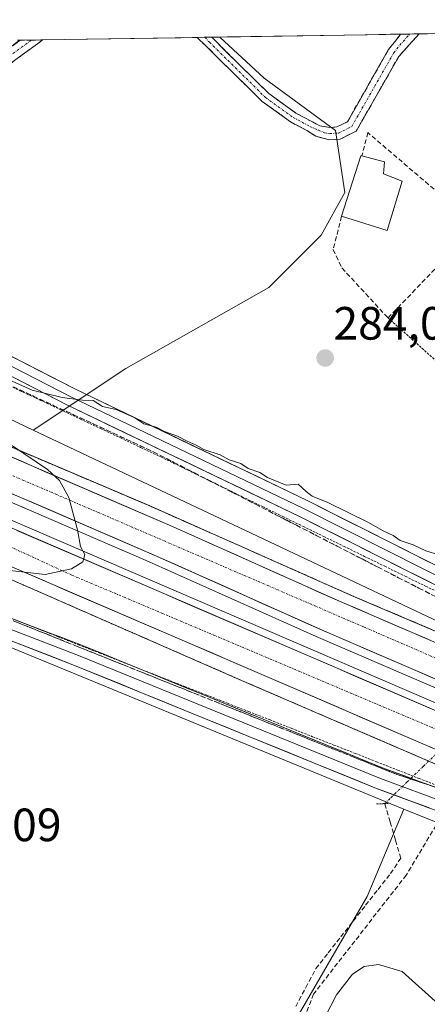
# Model space of a CAD drawing. Units: metres. Extents: x 612066 to 615562, y 4652986 to 4655354.
# Drawn here: x 615250 to 615337, y 4655143 to 4655354 of the extents above; entities that cross this region are included whole.
import ezdxf
from ezdxf.enums import TextEntityAlignment as Align

# ---------------------------------------------------------------- set-up
doc = ezdxf.new("R2010")
doc.units = ezdxf.units.M
doc.header["$MEASUREMENT"] = 0
for name, pattern in [('TRAZO_Y_PUNTO', [1, 0.5, -0.25, 0, -0.25]), ('TRAZOS', [0.75, 0.5, -0.25]), ('TRAZOS2', [0.375, 0.25, -0.125]), ('TRAZOSX2', [1.5, 1, -0.5])]:
    doc.linetypes.add(name, pattern=pattern)
for name, color, linetype, lineweight in [('Alambrada', 19, 'TRAZOS', 0), ('Arcén (en calzada doble)', 9, 'Continuous', 13), ('Camino', 19, 'TRAZOSX2', 0), ('Camino Cxs', 19, 'Continuous', 0), ('Camino eje', 19, 'TRAZO_Y_PUNTO', 0), ('Carretera de calzada doble', 1, 'Continuous', 13), ('Carretera de calzada doble Cxs', 1, 'Continuous', 13), ('Carretera de calzada doble eje', 1, 'TRAZO_Y_PUNTO', 0), ('Carátula', 7, 'Continuous', 5), ('Corriente artificial lineal', 5, 'TRAZOSX2', 13), ('Corriente artificial lineal oculto', 135, 'TRAZO_Y_PUNTO', 13), ('Cultivos herbáceos CxS', 92, 'Continuous', 0), ('Cultivos leñosos CxS', 92, 'Continuous', 0), ('Curva de nivel normal', 36, 'Continuous', 0), ('Edificación', 1, 'Continuous', 13), ('Edificación Cxs', 1, 'Continuous', 13), ('Elemento construido', 1, 'Continuous', 0), ('Layer 0', 7, 'Continuous', 0), ('Municipio CxS', 142, 'Continuous', 0), ('Muro lineal', 1, 'TRAZOSX2', 13), ('Núcleo urbano CxS', 19, 'Continuous', 0), ('Puente lineal', 2, 'TRAZOS2', 0), ('Punto de cota en terreno', 7, 'Continuous', 0), ('Rótulo de punto de cota en terreno', 19, 'Continuous', 0), ('Senda', 19, 'TRAZOSX2', 0), ('Talud superficial', 39, 'TRAZOSX2', 0)]:
    doc.layers.add(name, color=color, linetype=linetype, lineweight=lineweight)
doc.styles.add('Arial', font='txt', dxfattribs={"height": 0.2})

# ---------------------------------------------------------------- blocks, each defined once
blk = doc.blocks.new('*U151')
at = {"layer": 'Cultivos herbáceos CxS', "color": 92, "linetype": 'Continuous', "lineweight": 0}
blk.add_polyline3d([(615060.2313, 4655212.8295, 286.353), (615079.7595, 4655139.1465, 286.9679), (615099.7171, 4655052.1399, 286.5296), (615184.2217, 4655091.7129, 285.9509), (615186.4091, 4655097.3595, 285.5498), (615195.3869, 4655099.8359, 285.6783), (615207.7697, 4655106.0275, 285.6576), (615217.3665, 4655113.4571, 285.5802), (615220.9175, 4655115.6611, 285.6589), (615226.3441, 4655119.0293, 285.4994), (615231.2971, 4655118.4103, 285.5571), (615238.1071, 4655107.8851, 285.6072), (615241.4765, 4655096.2377, 285.6353), (615270.2667, 4655054.9089, 285.8032), (615282.0649, 4655063.0001, 285.6873), (615298.9083, 4655121.4647, 285.4986), (615306.2127, 4655135.1279, 285.9117), (615324.1571, 4655166.1081, 285.7492), (615332.0405, 4655184.8354, 286.044), (615463.7773, 4655131.8793, 284.7938)], dxfattribs=at)
blk = doc.blocks.new('*U152')
at = {"layer": 'Cultivos herbáceos CxS', "color": 92, "linetype": 'Continuous', "lineweight": 0}
blk.add_polyline3d([(615527.52, 4655143.95, 285.08), (615494.09, 4655158.42, 285.57), (615447.39, 4655178.63, 286.25), (615447.34, 4655178.66, 286.25), (615353.9, 4655218.21, 287.91), (615252.57, 4655266.14, 288.91), (615272.44, 4655279.38, 284.71), (615303.06, 4655296.73, 284.1), (615314.29, 4655307.96, 284.28), (615319.39, 4655317.14, 284.3), (615317.35, 4655330.41, 284.09), (615302.04, 4655341.64, 283.48), (615292.55, 4655350.45, 283.38), (615524.09, 4655354.18, 282.61), (615527.52, 4655143.95, 285.08)], close=True, dxfattribs=at)
blk = doc.blocks.new('*U163')
at = {"layer": 'Núcleo urbano CxS', "color": 19, "linetype": 'Continuous', "lineweight": 0}
blk.add_polyline3d([(615528.16, 4655104.66, 284.16), (615463.78, 4655131.88, 284.79), (615332.04, 4655184.84, 286.04), (615329.24, 4655185.96, 285.84), (615141.88, 4655263.02, 285.16), (615026.52, 4655312.73, 286.21), (615020.64, 4655317.62, 286.24), (615011.79, 4655316.07, 286.56), (614995.51, 4655317.9, 286.42), (614952.64, 4655344.98, 286.64), (615090.25, 4655347.2, 285.45), (615121.21, 4655333.66, 285.24), (615177.95, 4655311.02, 284.27), (615185.23, 4655304.16, 284.3), (615198.73, 4655291.45, 288.76), (615243.65, 4655270.36, 288.88), (615252.57, 4655266.14, 288.91), (615353.9, 4655218.21, 287.91), (615447.34, 4655178.66, 286.25), (615447.39, 4655178.63, 286.25), (615494.09, 4655158.42, 285.57), (615527.52, 4655143.95, 285.08), (615528.16, 4655104.66, 284.16)], close=True, dxfattribs=at)
blk = doc.blocks.new('*U167')
at = {"layer": 'Cultivos herbáceos CxS', "color": 92, "linetype": 'Continuous', "lineweight": 0}
for points in [[(615292.55, 4655350.45, 283.38), (615302.04, 4655341.64, 283.48), (615317.35, 4655330.41, 284.09), (615319.39, 4655317.14, 284.3), (615314.29, 4655307.96, 284.28), (615303.06, 4655296.73, 284.1), (615272.44, 4655279.38, 284.71), (615252.57, 4655266.14, 288.91)], [(615249.57, 4655349.76, 283.58), (615197.94, 4655310, 284.15), (615185.23, 4655304.16, 284.3)]]:
    blk.add_polyline3d(points, dxfattribs=at)
blk = doc.blocks.new('*U172')
at = {"layer": 'Cultivos leñosos CxS', "color": 92, "linetype": 'Continuous', "lineweight": 0}
for points in [[(615292.55, 4655350.45, 283.38), (615302.04, 4655341.64, 283.48), (615317.35, 4655330.41, 284.09), (615319.39, 4655317.14, 284.3), (615314.29, 4655307.96, 284.28), (615303.06, 4655296.73, 284.1), (615272.44, 4655279.38, 284.71), (615252.57, 4655266.14, 288.91)], [(615249.57, 4655349.76, 283.58), (615197.94, 4655310, 284.15), (615185.23, 4655304.16, 284.3)]]:
    blk.add_polyline3d(points, dxfattribs=at)
blk = doc.blocks.new('*U176')
at = {"layer": 'Curva de nivel normal', "color": 36, "linetype": 'Continuous', "lineweight": 0}
for points in [[(615339.52, 4655239.4, 285), (615336.71, 4655240.25, 285), (615334, 4655241.54, 285), (615331.25, 4655242.46, 285), (615329.72, 4655243.51, 285), (615327.62, 4655244.51, 285), (615324.3, 4655246.42, 285), (615315.74, 4655250.62, 285), (615312.4, 4655251.94, 285), (615311.06, 4655252.93, 285), (615309.34, 4655254.55, 285), (615306.78, 4655254.36, 285), (615302.76, 4655256, 285), (615301.13, 4655257.01, 285), (615298.67, 4655257.88, 285), (615297.09, 4655258.96, 285), (615294.55, 4655259.76, 285), (615292.61, 4655260.82, 285), (615289.14, 4655261.95, 285), (615287.51, 4655262.9, 285), (615285.55, 4655263.74, 285), (615283.52, 4655264.86, 285), (615280.68, 4655265.81, 285), (615278.93, 4655266.8, 285), (615276.27, 4655267.48, 285), (615274.34, 4655268.78, 285), (615270.37, 4655270.53, 285), (615267.4, 4655271.17, 285), (615265.38, 4655272.49, 285), (615263.08, 4655272.56, 285), (615258.72, 4655273.11, 285), (615252.33, 4655274.72, 285), (615234.56, 4655282.63, 285)], [(615338.79, 4655097.35, 285), (615336.68, 4655100.24, 285), (615332.53, 4655106.75, 285), (615329.63, 4655110.65, 285), (615328.38, 4655113.12, 285), (615326.64, 4655115.66, 285), (615324.98, 4655117.54, 285), (615322.34, 4655121.56, 285), (615319.36, 4655125.24, 285), (615316.77, 4655129.32, 285), (615315.19, 4655131.41, 285), (615314.01, 4655135.22, 285), (615315.2, 4655140.42, 285), (615317.58, 4655144.98, 285), (615321.04, 4655149.4, 285), (615323.52, 4655151.1, 285), (615326.56, 4655151.52, 285), (615331.66, 4655150.01, 285), (615339.44, 4655142.99, 285)]]:
    blk.add_polyline3d(points, dxfattribs=at)
blk = doc.blocks.new('5PATER')
at = {"layer": 'Carátula', "linetype": 'Continuous', "lineweight": 5}
h = blk.add_hatch(color=250, dxfattribs=at)
edge = h.paths.add_edge_path()
edge.add_ellipse((0, 0.01), major_axis=(-1.33, -1.34), ratio=0.999422, start_angle=0, end_angle=360)
blk = doc.blocks.new('*U199')
at = {"layer": 'Elemento construido', "color": 1, "linetype": 'Continuous', "lineweight": 0}
for points in [[(615019.9032, 4655346.0644, 290.2751), (615121.5101, 4655301.7401, 291.285), (615201.3401, 4655267.4501, 290.8655), (615237.8301, 4655251.0801, 290.3992), (615377.4801, 4655190.9501, 287.7485), (615527.8101, 4655125.5901, 285.5942), (615527.8168, 4655125.5871, 285.5942)], [(615527.7557, 4655129.3375, 285.5771), (615527.7501, 4655129.3401, 285.5772), (615498.9501, 4655141.8201, 285.9325), (615313.2501, 4655221.8401, 288.9722), (615276.7501, 4655238.1701, 289.6762), (615111.2001, 4655309.6201, 291.2821), (615028.1564, 4655346.1972, 287.7336)]]:
    blk.add_polyline3d(points, dxfattribs=at)

msp = doc.modelspace()

# ---------------------------------------------------------------- linework, layer by layer
at = {"layer": 'Alambrada', "color": 19, "linetype": 'TRAZOS', "lineweight": 0}
for points in [[(615328.65, 4655290.2, 284.15), (615386.48, 4655238.51, 284.62), (615400.68, 4655242.96, 284.64), (615404.42, 4655256.03, 284.3), (615366.28, 4655291.71, 284.12), (615347.64, 4655310.01, 284.11)], [(615245.44, 4655276.62, 285.34), (615249.74, 4655274.59, 285.35), (615254.05, 4655272.56, 285.4), (615258.35, 4655270.53, 285.58), (615262.66, 4655268.5, 285.46), (615266.96, 4655266.48, 285.59), (615271.27, 4655264.45, 285.47), (615275.58, 4655262.42, 285.52), (615279.88, 4655260.39, 285.53), (615284.25, 4655258.25, 285.38), (615288.62, 4655256.12, 285.69), (615292.99, 4655253.99, 285.53), (615297.37, 4655251.85, 285.75), (615301.74, 4655249.72, 285.55), (615306.11, 4655247.58, 285.67), (615310.48, 4655245.45, 285.79), (615314.85, 4655243.32, 285.71), (615319.22, 4655241.18, 285.97), (615323.59, 4655239.05, 285.83), (615327.96, 4655236.92, 285.98), (615332.33, 4655234.78, 285.96), (615336.7, 4655232.65, 286.02), (615341.07, 4655230.51, 286.17)], [(615248.78, 4655225.41, 286.71), (615253.27, 4655223.64, 286.45), (615257.76, 4655221.86, 286.71), (615262.25, 4655220.09, 286.76), (615266.82, 4655218.3, 286.5), (615271.38, 4655216.51, 286.74), (615275.94, 4655214.71, 286.71), (615280.51, 4655212.92, 286.55), (615285.07, 4655211.13, 286.72), (615289.64, 4655209.34, 286.64), (615294.2, 4655207.54, 286.7), (615298.77, 4655205.75, 286.81), (615303.33, 4655203.96, 286.59), (615307.9, 4655202.16, 286.76), (615312.46, 4655200.37, 286.86), (615317.02, 4655198.58, 286.56), (615321.59, 4655196.79, 286.74), (615326.15, 4655194.99, 286.7), (615330.72, 4655193.2, 286.44), (615335.28, 4655191.41, 286.83), (615339.85, 4655189.62, 286.71)]]:
    msp.add_polyline3d(points, dxfattribs=at)
at = {"layer": 'Arcén (en calzada doble)', "color": 9, "linetype": 'Continuous', "lineweight": 13}
for points in [[(615527.56, 4655141.18), (615478.42, 4655162.68), (615440.05, 4655179.16), (615401.41, 4655196.38), (615356.43, 4655215.52), (615321.11, 4655230.53), (615277.39, 4655249.94), (615232.92, 4655268.83), (615190.47, 4655287.5), (615179.26, 4655292.32)], [(615528.02, 4655113.02), (615446.33, 4655148.17), (615297.18, 4655212.45), (615200.82, 4655254.64), (615156.54, 4655273.94), (615155.18, 4655274.51)]]:
    msp.add_lwpolyline(points, dxfattribs=at)
at = {"layer": 'Camino', "color": 19, "linetype": 'TRAZOSX2', "lineweight": 0}
for points in [[(615335.29, 4655351.14), (615330.94, 4655346.29), (615321.81, 4655330.28), (615318.36, 4655328.56), (615316.03, 4655328.4), (615313.14, 4655329.19), (615311.38, 4655330.31), (615307.72, 4655332.28), (615301.64, 4655336.66), (615289.59, 4655348.54), (615287.7, 4655350.38)], [(615289.33, 4655350.4), (615287.7, 4655350.38)], [(615290.81, 4655350.43), (615289.33, 4655350.4)], [(615290.81, 4655350.43), (615290.83, 4655350.41), (615303.06, 4655338.34), (615308.88, 4655334.15), (615312.42, 4655332.25), (615313.99, 4655331.44), (615316.17, 4655331.06), (615317.66, 4655331.16), (615319.92, 4655332.28), (615328.74, 4655347.76), (615331.34, 4655351.08)], [(615333.31, 4655351.11), (615331.34, 4655351.08)], [(615335.29, 4655351.14), (615333.31, 4655351.11)], [(615191.84, 4655306.33), (615195.49, 4655309.38), (615206.11, 4655318.17), (615237.26, 4655340.63), (615249.73, 4655349.76)], [(615254.57, 4655349.84), (615238.91, 4655338.37), (615207.83, 4655315.96), (615203.31, 4655312.22), (615201.96, 4655310.78), (615201.23, 4655308.7), (615201.26, 4655306.49), (615201.81, 4655304.18), (615202.49, 4655302.18)], [(615252.15, 4655349.8), (615249.73, 4655349.76)], [(615254.57, 4655349.84), (615252.15, 4655349.8)]]:
    msp.add_lwpolyline(points, dxfattribs=at)
at = {"layer": 'Camino Cxs', "color": 19, "linetype": 'Continuous', "lineweight": 0}
msp.add_polyline3d([(615287.7, 4655350.38, 283.56), (615290.81, 4655350.43, 283.47), (615290.83, 4655350.41, 283.47), (615293.88, 4655347.39, 283.45), (615296.94, 4655344.38, 283.52), (615300, 4655341.36, 283.48), (615303.06, 4655338.34, 283.51), (615305.97, 4655336.25, 283.41), (615308.88, 4655334.15, 283.51), (615312.42, 4655332.25, 283.48), (615313.99, 4655331.44, 283.52), (615316.17, 4655331.06, 283.57), (615317.66, 4655331.16, 283.67), (615319.92, 4655332.28, 283.81), (615322.13, 4655336.15, 283.67), (615324.33, 4655340.02, 283.73), (615326.54, 4655343.89, 284.03), (615328.74, 4655347.76, 283.73), (615330.8, 4655350.39, 283.72), (615331.34, 4655351.08, 283.69), (615335.29, 4655351.14, 284), (615333.12, 4655348.72, 284.04), (615330.94, 4655346.29, 284.01), (615328.66, 4655342.29, 284.06), (615326.38, 4655338.29, 284.06), (615324.09, 4655334.28, 283.94), (615321.81, 4655330.28, 284.04), (615318.36, 4655328.56, 283.94), (615316.03, 4655328.4, 283.82), (615313.14, 4655329.19, 283.65), (615311.38, 4655330.31, 283.55), (615307.72, 4655332.28, 283.6), (615304.68, 4655334.47, 283.57), (615301.64, 4655336.66, 283.61), (615298.62, 4655339.63, 283.55), (615295.61, 4655342.6, 283.6), (615292.6, 4655345.57, 283.56), (615289.59, 4655348.54, 283.63), (615287.7, 4655350.38, 283.56)], close=True, dxfattribs=at)
msp.add_polyline3d([(615248.54, 4655348.89, 283.44), (615249.73, 4655349.76, 283.42), (615254.57, 4655349.84, 283.5), (615253.93, 4655349.37, 283.51), (615250.17, 4655346.62, 283.53), (615246.42, 4655343.87, 283.58)], dxfattribs=at)
at = {"layer": 'Camino eje', "color": 19, "linetype": 'TRAZO_Y_PUNTO', "lineweight": 0}
for points in [[(615289.33, 4655350.4), (615290.36, 4655349.33), (615302.35, 4655337.5), (615308.3, 4655333.21), (615311.9, 4655331.28), (615313.72, 4655330.46), (615315.01, 4655329.92), (615316.1, 4655329.73), (615318.01, 4655329.86), (615320.87, 4655331.28), (615329.84, 4655347.03), (615331.14, 4655348.69), (615333.31, 4655351.11)], [(615252.15, 4655349.8), (615238.08, 4655339.5), (615206.97, 4655317.06), (615202.08, 4655313.01), (615197.11, 4655308.01), (615194.27, 4655305.26)]]:
    msp.add_lwpolyline(points, dxfattribs=at)
at = {"layer": 'Carretera de calzada doble', "color": 1, "linetype": 'Continuous', "lineweight": 13}
for points in [[(615527.6, 4655139.12), (615504.06, 4655149.35), (615318.39, 4655229.36), (615281.89, 4655245.69), (615178.81, 4655290.17)], [(615172.07, 4655285.26), (615279, 4655239.11), (615315.51, 4655222.78), (615501.21, 4655142.76), (615527.72, 4655131.23)], [(615527.84, 4655124.17), (615375.16, 4655190.32), (615235.52, 4655250.45), (615199.02, 4655266.82), (615166.15, 4655280.94)], [(615158.99, 4655275.73), (615195.96, 4655259.84), (615232.45, 4655243.47), (615372.14, 4655183.32), (615527.98, 4655115.8)]]:
    msp.add_lwpolyline(points, dxfattribs=at)
at = {"layer": 'Carretera de calzada doble Cxs', "color": 1, "linetype": 'Continuous', "lineweight": 13}
for points in [[(615246.04, 4655261.16, 290.12), (615250.52, 4655259.23, 290.02), (615255, 4655257.29, 290.02), (615259.48, 4655255.36, 289.87), (615263.96, 4655253.43, 289.85), (615268.44, 4655251.49, 289.74), (615272.93, 4655249.56, 289.64), (615277.41, 4655247.62, 289.59), (615281.89, 4655245.69, 289.47), (615286.45, 4655243.65, 289.39), (615291.02, 4655241.61, 289.3), (615295.58, 4655239.57, 289.2), (615300.14, 4655237.53, 289.14), (615304.7, 4655235.48, 289.02), (615309.27, 4655233.44, 288.98), (615313.83, 4655231.4, 288.88), (615318.39, 4655229.36, 288.78), (615322.92, 4655227.41, 288.72), (615327.45, 4655225.46, 288.62), (615331.98, 4655223.51, 288.54), (615336.5, 4655221.55, 288.44), (615341.03, 4655219.6, 288.36)], [(615338.16, 4655213.02, 288.49), (615333.63, 4655214.97, 288.57), (615329.1, 4655216.92, 288.66), (615324.57, 4655218.88, 288.74), (615320.04, 4655220.83, 288.83), (615315.51, 4655222.78, 288.92), (615310.95, 4655224.82, 289), (615306.38, 4655226.86, 289.12), (615301.82, 4655228.9, 289.18), (615297.26, 4655230.95, 289.26), (615292.69, 4655232.99, 289.36), (615288.13, 4655235.03, 289.44), (615283.56, 4655237.07, 289.55), (615279, 4655239.11, 289.63), (615274.54, 4655241.03, 289.72), (615270.09, 4655242.96, 289.82), (615265.63, 4655244.88, 289.89), (615261.18, 4655246.8, 289.97), (615256.72, 4655248.72, 290.04), (615252.27, 4655250.65, 290.12), (615247.81, 4655252.57, 290.2)], [(615249.03, 4655244.63, 290.23), (615253.54, 4655242.69, 290.16), (615258.04, 4655240.75, 290.07), (615262.55, 4655238.81, 289.99), (615267.05, 4655236.87, 289.88), (615271.56, 4655234.93, 289.82), (615276.06, 4655232.99, 289.72), (615280.57, 4655231.05, 289.65), (615285.07, 4655229.11, 289.56), (615289.57, 4655227.17, 289.46), (615294.08, 4655225.23, 289.36), (615298.58, 4655223.29, 289.29), (615303.09, 4655221.35, 289.19), (615307.59, 4655219.42, 289.12), (615312.1, 4655217.48, 289.02), (615316.6, 4655215.54, 288.9), (615321.11, 4655213.6, 288.81), (615325.61, 4655211.66, 288.73), (615330.11, 4655209.72, 288.65), (615334.62, 4655207.78, 288.58), (615339.12, 4655205.84, 288.47)], [(615340.6, 4655196.9, 288.13), (615336.09, 4655198.84, 288.28), (615331.58, 4655200.78, 288.36), (615327.08, 4655202.72, 288.4), (615322.57, 4655204.66, 288.54), (615318.07, 4655206.6, 288.59), (615313.56, 4655208.54, 288.76), (615309.05, 4655210.48, 288.79), (615304.55, 4655212.42, 288.85), (615300.04, 4655214.37, 288.99), (615295.54, 4655216.31, 289.02), (615291.03, 4655218.25, 289.18), (615286.52, 4655220.19, 289.22), (615282.02, 4655222.13, 289.29), (615277.51, 4655224.07, 289.46), (615273.01, 4655226.01, 289.48), (615268.5, 4655227.95, 289.63), (615263.99, 4655229.89, 289.69), (615259.49, 4655231.83, 289.73), (615254.98, 4655233.77, 289.9), (615250.47, 4655235.71, 289.92), (615245.97, 4655237.65, 289.99)]]:
    msp.add_polyline3d(points, dxfattribs=at)
at = {"layer": 'Carretera de calzada doble eje', "color": 1, "linetype": 'TRAZO_Y_PUNTO', "lineweight": 0}
for points in [[(615175.45, 4655287.71), (615323.41, 4655223.92), (615478.42, 4655156.72), (615527.66, 4655135.49)], [(615162.59, 4655278.33), (615205.35, 4655260.6), (615260.77, 4655235.05), (615344.54, 4655199.6), (615386.19, 4655180.39), (615504.32, 4655130.1), (615527.91, 4655119.89)]]:
    msp.add_lwpolyline(points, dxfattribs=at)
at = {"layer": 'Corriente artificial lineal', "color": 5, "linetype": 'TRAZOSX2', "lineweight": 13}
msp.add_polyline3d([(615308.83, 4655142.47, 285.63), (615311, 4655146.54, 285.51), (615313.16, 4655150.61, 285.42), (615315.83, 4655154.01, 285.53), (615318.5, 4655157.41, 285.61), (615321.17, 4655160.81, 285.55), (615323.84, 4655164.2, 285.48), (615326.51, 4655167.6, 285.4), (615329.18, 4655171, 285.6), (615331.38, 4655174.3, 285.75), (615330.23, 4655178.2, 285.91), (615329.08, 4655182.1, 285.43), (615327.93, 4655186, 285.59)], dxfattribs=at)
at = {"layer": 'Corriente artificial lineal oculto', "color": 135, "linetype": 'TRAZO_Y_PUNTO', "lineweight": 13}
msp.add_polyline3d([(615327.93, 4655186, 285.59), (615329.23, 4655187.26, 285.86), (615332.74, 4655190.65, 286.44), (615336.25, 4655194.04, 287.5), (615339.76, 4655197.43, 288.16), (615343.27, 4655200.82, 288.32), (615346.78, 4655204.21, 288.29), (615350.29, 4655207.6, 288.25), (615353.8, 4655210.99, 288.15), (615357.31, 4655214.38, 287.9), (615360.83, 4655217.77, 286.64), (615364.34, 4655221.16, 285.68), (615367.85, 4655224.55, 285.01)], dxfattribs=at)
at = {"layer": 'Cultivos herbáceos CxS', "color": 92, "linetype": 'Continuous', "lineweight": 0}
for points in [[(615524.09, 4655354.18, 282.61), (615292.55, 4655350.45, 283.38)], [(615252.57, 4655266.14, 288.91), (615353.9, 4655218.21, 287.91), (615447.34, 4655178.66, 286.25), (615447.39, 4655178.63, 286.25), (615494.09, 4655158.42, 285.57), (615527.52, 4655143.95, 285.08)], [(615332.04, 4655184.84, 286.04), (615324.16, 4655166.11, 285.75), (615306.21, 4655135.13, 285.91), (615298.91, 4655121.46, 285.5), (615282.06, 4655063, 285.69), (615270.27, 4655054.91, 285.8), (615241.48, 4655096.24, 285.64), (615238.11, 4655107.89, 285.61), (615231.3, 4655118.41, 285.56), (615226.34, 4655119.03, 285.5), (615220.92, 4655115.66, 285.66), (615217.37, 4655113.46, 285.58), (615207.77, 4655106.03, 285.66), (615195.39, 4655099.84, 285.68), (615186.41, 4655097.36, 285.55)], [(615332.04, 4655184.84, 286.04), (615463.78, 4655131.88, 284.79), (615528.16, 4655104.66, 284.16)]]:
    msp.add_polyline3d(points, dxfattribs=at)
at = {"layer": 'Cultivos leñosos CxS', "color": 92, "linetype": 'Continuous', "lineweight": 0}
msp.add_polyline3d([(615252.57, 4655266.14, 288.91), (615243.65, 4655270.36, 288.88), (615198.73, 4655291.45, 288.76), (615185.23, 4655304.16, 284.3), (615197.94, 4655310, 284.15), (615249.57, 4655349.76, 283.58), (615292.55, 4655350.45, 283.38), (615302.04, 4655341.64, 283.48), (615317.35, 4655330.41, 284.09), (615319.39, 4655317.14, 284.3), (615314.29, 4655307.96, 284.28), (615303.06, 4655296.73, 284.1), (615272.44, 4655279.38, 284.71), (615252.57, 4655266.14, 288.91)], close=True, dxfattribs=at)
for points in [[(615292.55, 4655350.45, 283.38), (615249.57, 4655349.76, 283.58)], [(615185.23, 4655304.16, 284.3), (615198.73, 4655291.45, 288.76), (615243.65, 4655270.36, 288.88), (615252.57, 4655266.14, 288.91)], [(615181.39, 4655105, 285.4), (615100.04, 4655180.27, 285.8), (615096.64, 4655183.42, 285.87), (615097.57, 4655192.39, 285.62), (615099.42, 4655201.06, 285.76), (615096.95, 4655217.16, 285.25), (615096.33, 4655228.61, 285.29), (615100.66, 4655236.97, 285.18), (615109.33, 4655245.33, 285.2), (615120.47, 4655252.76, 285.14), (615131.31, 4655260.5, 285.16), (615131.36, 4655260.51, 285.16), (615141.88, 4655263.02, 285.16), (615329.24, 4655185.96, 285.84), (615332.04, 4655184.84, 286.04), (615324.16, 4655166.11, 285.75), (615306.21, 4655135.13, 285.91)], [(615141.88, 4655263.02, 285.16), (615329.24, 4655185.96, 285.84), (615332.04, 4655184.84, 286.04)], [(615332.04, 4655184.84, 286.04), (615324.16, 4655166.11, 285.75), (615306.21, 4655135.13, 285.91), (615298.91, 4655121.46, 285.5), (615282.06, 4655063, 285.69), (615270.27, 4655054.91, 285.8), (615241.48, 4655096.24, 285.64), (615238.11, 4655107.89, 285.61), (615231.3, 4655118.41, 285.56), (615226.34, 4655119.03, 285.5), (615220.92, 4655115.66, 285.66), (615217.37, 4655113.46, 285.58), (615207.77, 4655106.03, 285.66), (615195.39, 4655099.84, 285.68), (615186.41, 4655097.36, 285.55)]]:
    msp.add_polyline3d(points, dxfattribs=at)
at = {"layer": 'Curva de nivel normal', "color": 36, "linetype": 'Continuous', "lineweight": 0}
msp.add_polyline3d([(615158.88, 4655275.65, 290), (615159.62, 4655272.5, 290), (615160.98, 4655270.69, 290), (615169.54, 4655265.48, 290), (615178.78, 4655261.73, 290), (615190.98, 4655256.55, 290), (615222.04, 4655244.23, 290), (615244.98, 4655236.27, 290), (615255.08, 4655235.18, 290), (615260.74, 4655236.41, 290), (615263.16, 4655237.91, 290), (615263.58, 4655239.43, 290), (615262.71, 4655241.18, 290), (615262.06, 4655244.74, 290), (615260.17, 4655251.7, 290), (615258.18, 4655255.31, 290), (615255.62, 4655257.7, 290), (615248.11, 4655262.76, 290), (615215.18, 4655279.67, 290), (615189.41, 4655290.94, 290), (615184.99, 4655291.15, 290), (615180.1, 4655290.26, 290), (615178.77, 4655290.14, 290)], dxfattribs=at)
at = {"layer": 'Edificación', "color": 1, "linetype": 'Continuous', "lineweight": 13}
msp.add_polyline3d([(615331.68, 4655319.53, 284.09), (615328.47, 4655308.96, 284.12), (615318.67, 4655312, 284.18), (615322.8, 4655325, 284.17), (615323.03, 4655324.94, 284.17), (615327.87, 4655323.67, 284.12), (615327.69, 4655321.1, 284.15), (615331.68, 4655319.53, 284.09)], dxfattribs=at)
at = {"layer": 'Edificación Cxs', "color": 1, "linetype": 'Continuous', "lineweight": 13}
msp.add_polyline3d([(615331.68, 4655319.53, 284.09), (615328.47, 4655308.96, 284.12), (615318.67, 4655312, 284.18), (615322.8, 4655325, 284.17), (615323.03, 4655324.94, 284.17), (615327.87, 4655323.67, 284.12), (615327.69, 4655321.1, 284.15), (615331.68, 4655319.53, 284.09)], close=True, dxfattribs=at)
at = {"layer": 'Layer 0', "linetype": 'Continuous', "lineweight": 0}
for points in [[(615192.7, 4655303.74), (615193.63, 4655303.48), (615205.06, 4655299.19), (615217.12, 4655294.19), (615233.31, 4655287.29), (615260.59, 4655273.26), (615310.49, 4655249.32), (615362.81, 4655222.93), (615389.63, 4655210.68), (615432.47, 4655190.5), (615496.81, 4655163.3), (615527.42, 4655150.11)], [(615527.45, 4655148.03), (615496.07, 4655161.55), (615431.69, 4655188.77), (615388.83, 4655208.96), (615361.98, 4655221.21), (615309.65, 4655247.62), (615259.75, 4655271.56), (615232.51, 4655285.56), (615216.39, 4655292.44), (615204.36, 4655297.42), (615193.03, 4655301.67), (615193, 4655301.68)], [(615202.49, 4655302.18), (615205.75, 4655300.96), (615217.86, 4655295.94), (615234.12, 4655289.01), (615261.44, 4655274.96), (615311.33, 4655251.02), (615363.63, 4655224.64), (615390.43, 4655212.41), (615433.24, 4655192.24), (615497.56, 4655165.05), (615527.38, 4655152.2)], [(615138.23, 4655265.36), (615145.53, 4655261.76), (615148.03, 4655260.76), (615161.34, 4655255.94), (615169.09, 4655253.66), (615262.27, 4655217.79), (615327.01, 4655191.4), (615341.69, 4655185.99)], [(615143.3, 4655265.15), (615144.92, 4655264.41), (615148.83, 4655262.94), (615161.76, 4655257.8), (615169.63, 4655255.48), (615263.11, 4655219.92), (615327.83, 4655193.54), (615346.69, 4655186.59), (615413.75, 4655160.07), (615456.39, 4655140.65), (615508.77, 4655121), (615522.11, 4655114.48), (615528.05, 4655111.12), (615528.05, 4655111.12)], [(615340.49, 4655183.99), (615326.18, 4655189.26), (615261.42, 4655215.66), (615168.55, 4655251.84), (615147.95, 4655258.78), (615139.78, 4655262.42)]]:
    msp.add_lwpolyline(points, dxfattribs=at)
for points in [[(615245.83, 4655282.99, 284.46), (615249.73, 4655280.98, 284.33), (615253.63, 4655278.98, 284.54), (615257.54, 4655276.97, 284.56), (615261.44, 4655274.96, 284.61), (615265.6, 4655272.97, 284.83), (615269.75, 4655270.97, 284.8), (615273.91, 4655268.98, 284.85), (615278.07, 4655266.98, 284.75), (615282.23, 4655264.99, 284.79), (615286.38, 4655262.99, 284.88), (615290.54, 4655261, 284.81), (615294.7, 4655259, 284.91), (615298.86, 4655257.01, 284.82), (615303.02, 4655255.01, 284.93), (615307.17, 4655253.02, 285.17), (615311.33, 4655251.02, 285.08), (615315.69, 4655248.83, 285.1), (615320.05, 4655246.63, 284.92), (615324.4, 4655244.43, 285.23), (615328.76, 4655242.23, 285.16), (615333.12, 4655240.03, 285.24), (615337.48, 4655237.83, 285.36)], [(615340.18, 4655232.21, 285.99), (615335.82, 4655234.41, 285.78), (615331.46, 4655236.61, 285.8), (615327.1, 4655238.81, 285.59), (615322.74, 4655241.01, 285.7), (615318.37, 4655243.21, 285.56), (615314.01, 4655245.41, 285.52), (615309.65, 4655247.62, 285.5), (615305.49, 4655249.61, 285.39), (615301.34, 4655251.61, 285.4), (615297.18, 4655253.6, 285.24), (615293.02, 4655255.6, 285.35), (615288.86, 4655257.59, 285.33), (615284.7, 4655259.59, 285.19), (615280.54, 4655261.58, 285.29), (615276.38, 4655263.58, 285.09), (615272.22, 4655265.57, 285.26), (615268.07, 4655267.57, 285.26), (615263.91, 4655269.56, 285.23), (615259.75, 4655271.56, 285.28), (615255.86, 4655273.56, 284.97), (615251.96, 4655275.56, 284.99), (615248.07, 4655277.56, 284.92)], [(615245.3, 4655226.69, 286.63), (615249.76, 4655225, 286.67), (615254.21, 4655223.31, 286.47), (615258.66, 4655221.61, 286.78), (615263.11, 4655219.92, 286.8), (615267.73, 4655218.04, 286.58), (615272.36, 4655216.15, 286.79), (615276.98, 4655214.27, 286.63), (615281.6, 4655212.38, 286.58), (615286.22, 4655210.5, 286.66), (615290.85, 4655208.61, 286.45), (615295.47, 4655206.73, 286.71), (615300.09, 4655204.85, 286.65), (615304.72, 4655202.96, 286.46), (615309.34, 4655201.08, 286.75), (615313.96, 4655199.19, 286.57), (615318.58, 4655197.31, 286.54), (615323.21, 4655195.42, 286.61), (615327.83, 4655193.54, 286.37), (615331.6, 4655192.15, 286.43), (615335.37, 4655190.76, 286.71), (615339.15, 4655189.37, 286.61)], [(615337.5, 4655185.09, 286.1), (615333.73, 4655186.48, 286.01), (615329.95, 4655187.87, 286), (615326.18, 4655189.26, 285.88), (615321.55, 4655191.15, 285.67), (615316.93, 4655193.03, 285.84), (615312.3, 4655194.92, 285.61), (615307.68, 4655196.8, 285.78), (615303.05, 4655198.69, 285.65), (615298.43, 4655200.57, 285.64), (615293.8, 4655202.46, 285.81), (615289.17, 4655204.35, 285.71), (615284.55, 4655206.23, 285.72), (615279.92, 4655208.12, 285.87), (615275.3, 4655210, 285.69), (615270.67, 4655211.89, 285.82), (615266.05, 4655213.77, 285.86), (615261.42, 4655215.66, 285.61), (615256.78, 4655217.47, 285.9), (615252.13, 4655219.28, 285.69), (615247.49, 4655221.09, 285.67)]]:
    msp.add_polyline3d(points, dxfattribs=at)
at = {"layer": 'Municipio CxS', "color": 142, "linetype": 'Continuous', "lineweight": 0}
msp.add_polyline3d([(615249.2, 4655349.76, 283.44), (615254.2, 4655349.84, 283.49), (615259.2, 4655349.92, 283.51), (615264.2, 4655350, 283.52), (615269.19, 4655350.08, 283.52), (615274.19, 4655350.16, 283.52), (615279.19, 4655350.24, 283.53), (615284.19, 4655350.32, 283.56), (615289.19, 4655350.4, 283.52), (615294.18, 4655350.48, 283.26), (615299.18, 4655350.56, 283.06), (615304.18, 4655350.64, 283.03), (615309.18, 4655350.72, 283.02), (615314.18, 4655350.8, 283.03), (615319.17, 4655350.88, 283.04), (615324.17, 4655350.96, 283.13), (615329.17, 4655351.04, 283.46), (615334.17, 4655351.12, 283.91), (615339.17, 4655351.2, 284.09)], dxfattribs=at)
at = {"layer": 'Muro lineal', "color": 1, "linetype": 'TRAZOSX2', "lineweight": 13}
msp.add_polyline3d([(615318.67, 4655312, 284.18), (615316.89, 4655304.88, 284.23), (615318.74, 4655300.92, 284.2), (615328.51, 4655290.33, 284.15), (615328.65, 4655290.2, 284.15), (615347.64, 4655310.01, 284.11), (615324.31, 4655329.96, 284.06), (615323.03, 4655324.94, 284.17)], dxfattribs=at)
at = {"layer": 'Núcleo urbano CxS', "color": 19, "linetype": 'Continuous', "lineweight": 0}
for points in [[(615185.23, 4655304.16, 284.3), (615198.73, 4655291.45, 288.76), (615243.65, 4655270.36, 288.88), (615252.57, 4655266.14, 288.91)], [(615252.57, 4655266.14, 288.91), (615353.9, 4655218.21, 287.91), (615447.34, 4655178.66, 286.25), (615447.39, 4655178.63, 286.25), (615494.09, 4655158.42, 285.57), (615527.52, 4655143.95, 285.08)], [(615141.88, 4655263.02, 285.16), (615329.24, 4655185.96, 285.84), (615332.04, 4655184.84, 286.04)], [(615332.04, 4655184.84, 286.04), (615463.78, 4655131.88, 284.79), (615528.16, 4655104.66, 284.16)]]:
    msp.add_polyline3d(points, dxfattribs=at)
at = {"layer": 'Puente lineal', "color": 2, "linetype": 'TRAZOS2', "lineweight": 0}
msp.add_polyline3d([(615328.69, 4655186.01, 285.63), (615326.09, 4655185.98, 285.46)], dxfattribs=at)
at = {"layer": 'Senda', "color": 19, "linetype": 'TRAZOSX2', "lineweight": 0}
msp.add_lwpolyline([(615340.49, 4655183.99), (615332.55, 4655170.69), (615312.66, 4655145.15), (615308.54, 4655134.4)], dxfattribs=at)
at = {"layer": 'Talud superficial', "color": 39, "linetype": 'TRAZOSX2', "lineweight": 0}
for points in [[(615248.3, 4655275.42, 285.02), (615249.73, 4655274.76, 285.19), (615251.16, 4655274.09, 285.12), (615252.59, 4655273.43, 285.12), (615254.02, 4655272.76, 285.19), (615255.45, 4655272.1, 285.11), (615256.88, 4655271.43, 285.18), (615258.31, 4655270.77, 285.27), (615259.75, 4655270.1, 285.17), (615261.18, 4655269.44, 285.31), (615262.61, 4655268.77, 285.33), (615264.04, 4655268.11, 285.15), (615265.47, 4655267.44, 285.2), (615266.9, 4655266.78, 285.19), (615268.33, 4655266.11, 285.15), (615269.76, 4655265.45, 285.28), (615271.19, 4655264.78, 285.27), (615272.63, 4655264.12, 285.17), (615274.06, 4655263.45, 285.26), (615275.49, 4655262.79, 285.21), (615276.92, 4655262.12, 285.16), (615278.35, 4655261.46, 285.22), (615279.81, 4655260.71, 285.19), (615281.27, 4655259.96, 285.2), (615282.73, 4655259.21, 285.23), (615284.19, 4655258.46, 285.22), (615285.64, 4655257.71, 285.28), (615287.1, 4655256.96, 285.34), (615288.56, 4655256.21, 285.27), (615290.02, 4655255.47, 285.38), (615291.48, 4655254.72, 285.37), (615292.94, 4655253.97, 285.34), (615294.4, 4655253.22, 285.39), (615295.86, 4655252.47, 285.39), (615297.32, 4655251.72, 285.4), (615298.77, 4655250.97, 285.41), (615300.23, 4655250.22, 285.38), (615301.69, 4655249.47, 285.44), (615303.15, 4655248.72, 285.45), (615304.61, 4655247.97, 285.45), (615306.07, 4655247.22, 285.52), (615307.53, 4655246.47, 285.55), (615308.99, 4655245.72, 285.59), (615310.45, 4655244.97, 285.66), (615311.91, 4655244.23, 285.56), (615313.37, 4655243.48, 285.69), (615314.83, 4655242.73, 285.71), (615316.28, 4655241.98, 285.67), (615317.74, 4655241.23, 285.7), (615319.2, 4655240.48, 285.68), (615320.66, 4655239.73, 285.72), (615322.12, 4655238.98, 285.88), (615323.58, 4655238.23, 285.77), (615325.04, 4655237.48, 285.83), (615326.5, 4655236.73, 285.75), (615327.96, 4655235.98, 285.8), (615329.41, 4655235.23, 285.94), (615330.87, 4655234.48, 285.94), (615332.33, 4655233.73, 285.96), (615333.79, 4655232.99, 286.03), (615335.25, 4655232.24, 286), (615336.71, 4655231.49, 286.07), (615338.17, 4655230.74, 286.03)], [(615248.3, 4655275.42, 285.02), (615252.59, 4655273.43, 285.12), (615256.88, 4655271.43, 285.18), (615261.18, 4655269.44, 285.31), (615265.47, 4655267.44, 285.2), (615269.76, 4655265.45, 285.28), (615274.06, 4655263.45, 285.26), (615278.35, 4655261.46, 285.22), (615282.73, 4655259.21, 285.23), (615287.1, 4655256.96, 285.34), (615291.48, 4655254.72, 285.37), (615295.86, 4655252.47, 285.39), (615300.23, 4655250.22, 285.38), (615308.99, 4655245.72, 285.59), (615313.37, 4655243.48, 285.69), (615317.74, 4655241.23, 285.7), (615326.5, 4655236.73, 285.75), (615330.87, 4655234.48, 285.94), (615335.25, 4655232.24, 286), (615339.63, 4655229.99, 286.05)], [(615156.54, 4655273.94, 286.34), (615165.4, 4655270.08, 290.58), (615169.82, 4655268.15, 290.69), (615187.54, 4655260.43, 290.49), (615191.96, 4655258.5, 290.47), (615200.82, 4655254.64, 290.38), (615209.58, 4655250.8, 290.2), (615213.96, 4655248.89, 290.16), (615227.1, 4655243.13, 289.99), (615231.48, 4655241.22, 289.93), (615249, 4655233.54, 289.66), (615253.38, 4655231.63, 289.59), (615266.52, 4655225.87, 289.42), (615270.9, 4655223.96, 289.27), (615284.04, 4655218.2, 289.04), (615288.42, 4655216.29, 288.92), (615297.18, 4655212.45, 288.75), (615306.32, 4655208.51, 288.56), (615310.88, 4655206.54, 288.45), (615315.45, 4655204.57, 288.36), (615320.02, 4655202.61, 288.28), (615333.73, 4655196.7, 288.02), (615338.29, 4655194.73, 287.98)], [(615241.81, 4655265.05, 290.16), (615250.71, 4655261.27, 290.02), (615255.15, 4655259.39, 289.96), (615268.5, 4655253.72, 289.64), (615272.94, 4655251.83, 289.67), (615277.39, 4655249.94, 289.55), (615286.13, 4655246.06, 289.41), (615290.51, 4655244.12, 289.3), (615299.25, 4655240.24, 289.13), (615303.62, 4655238.29, 289), (615307.99, 4655236.35, 288.93), (615312.37, 4655234.41, 288.88), (615321.11, 4655230.53, 288.71), (615325.52, 4655228.65, 288.63), (615329.94, 4655226.78, 288.54), (615334.35, 4655224.9, 288.42), (615338.77, 4655223.03, 288.33)], [(615337.3, 4655223.65, 288.36), (615335.82, 4655224.28, 288.42), (615334.35, 4655224.9, 288.42), (615332.88, 4655225.53, 288.46), (615331.41, 4655226.15, 288.51), (615329.94, 4655226.78, 288.54), (615328.47, 4655227.4, 288.57), (615326.99, 4655228.03, 288.62), (615325.52, 4655228.65, 288.63), (615324.05, 4655229.28, 288.7), (615322.58, 4655229.9, 288.73), (615321.11, 4655230.53, 288.71), (615319.65, 4655231.18, 288.71), (615318.2, 4655231.82, 288.78), (615316.74, 4655232.47, 288.8), (615315.28, 4655233.12, 288.82), (615313.83, 4655233.76, 288.87), (615312.37, 4655234.41, 288.88), (615310.91, 4655235.06, 288.86), (615309.45, 4655235.7, 288.87), (615307.99, 4655236.35, 288.93), (615306.53, 4655237, 288.95), (615305.08, 4655237.64, 288.96), (615303.62, 4655238.29, 289), (615302.16, 4655238.94, 289.04), (615300.71, 4655239.59, 289.09), (615299.25, 4655240.24, 289.13), (615297.79, 4655240.89, 289.13), (615296.34, 4655241.53, 289.12), (615294.88, 4655242.18, 289.19), (615293.42, 4655242.83, 289.23), (615291.97, 4655243.47, 289.23), (615290.51, 4655244.12, 289.3), (615289.05, 4655244.77, 289.31), (615287.59, 4655245.41, 289.32), (615286.13, 4655246.06, 289.41), (615284.67, 4655246.71, 289.4), (615283.22, 4655247.35, 289.42), (615281.76, 4655248, 289.44), (615280.3, 4655248.65, 289.49), (615278.85, 4655249.29, 289.52), (615277.39, 4655249.94, 289.55), (615275.91, 4655250.57, 289.6), (615274.42, 4655251.2, 289.62), (615272.94, 4655251.83, 289.67), (615271.46, 4655252.46, 289.68), (615269.98, 4655253.09, 289.68), (615268.5, 4655253.72, 289.64), (615267.02, 4655254.35, 289.64), (615265.53, 4655254.98, 289.71), (615264.05, 4655255.61, 289.77), (615262.57, 4655256.24, 289.82), (615261.08, 4655256.87, 289.84), (615259.6, 4655257.5, 289.86), (615258.12, 4655258.13, 289.94), (615256.63, 4655258.76, 289.96), (615255.15, 4655259.39, 289.96), (615253.67, 4655260.02, 289.98), (615252.19, 4655260.64, 290.01), (615250.71, 4655261.27, 290.02), (615249.23, 4655261.9, 290.07)], [(615249, 4655233.54, 289.66), (615250.46, 4655232.9, 289.67), (615251.92, 4655232.27, 289.74), (615253.38, 4655231.63, 289.59), (615254.84, 4655230.99, 289.57), (615256.3, 4655230.35, 289.62), (615257.76, 4655229.71, 289.64), (615259.22, 4655229.07, 289.53), (615260.68, 4655228.43, 289.46), (615262.14, 4655227.79, 289.48), (615263.6, 4655227.15, 289.41), (615265.06, 4655226.51, 289.43), (615266.52, 4655225.87, 289.42), (615267.98, 4655225.23, 289.28), (615269.44, 4655224.6, 289.3), (615270.9, 4655223.96, 289.27), (615272.36, 4655223.32, 289.25), (615273.82, 4655222.68, 289.27), (615275.28, 4655222.04, 289.19), (615276.74, 4655221.4, 289.15), (615278.2, 4655220.76, 289.15), (615279.66, 4655220.12, 289.06), (615281.12, 4655219.48, 289.03), (615282.58, 4655218.84, 289.06), (615284.04, 4655218.2, 289.04), (615285.5, 4655217.56, 288.95), (615286.96, 4655216.93, 288.94), (615288.42, 4655216.29, 288.92), (615289.88, 4655215.65, 288.88), (615291.34, 4655215.01, 288.88), (615292.8, 4655214.37, 288.86), (615294.26, 4655213.73, 288.83), (615295.72, 4655213.09, 288.77), (615297.18, 4655212.45, 288.75), (615298.7, 4655211.79, 288.75), (615300.23, 4655211.14, 288.73), (615301.75, 4655210.48, 288.68), (615303.27, 4655209.82, 288.62), (615304.8, 4655209.17, 288.61), (615306.32, 4655208.51, 288.56), (615307.84, 4655207.85, 288.5), (615309.36, 4655207.2, 288.46), (615310.88, 4655206.54, 288.45), (615312.4, 4655205.88, 288.44), (615313.93, 4655205.23, 288.38), (615315.45, 4655204.57, 288.36), (615316.97, 4655203.92, 288.38), (615318.5, 4655203.26, 288.37), (615320.02, 4655202.61, 288.28), (615321.54, 4655201.95, 288.29), (615323.07, 4655201.3, 288.25), (615324.59, 4655200.64, 288.22), (615326.11, 4655199.98, 288.18), (615327.64, 4655199.33, 288.15), (615329.16, 4655198.67, 288.15), (615330.68, 4655198.01, 288.13), (615332.21, 4655197.36, 288.05), (615333.73, 4655196.7, 288.02), (615335.25, 4655196.04, 288.01), (615336.77, 4655195.39, 287.98), (615338.29, 4655194.73, 287.98)], [(615337.9, 4655189.83, 286.42), (615336.41, 4655190.33, 286.43), (615334.92, 4655190.82, 286.4), (615333.43, 4655191.31, 286.36), (615331.94, 4655191.81, 286.32), (615330.45, 4655192.3, 286.34), (615328.93, 4655192.91, 286.34), (615327.4, 4655193.52, 286.33), (615325.88, 4655194.13, 286.35), (615324.36, 4655194.74, 286.35), (615322.84, 4655195.35, 286.31), (615321.32, 4655195.96, 286.3), (615319.8, 4655196.57, 286.31), (615318.27, 4655197.18, 286.33), (615316.75, 4655197.79, 286.31), (615315.23, 4655198.4, 286.36), (615313.7, 4655199.01, 286.35), (615312.18, 4655199.62, 286.29), (615310.66, 4655200.23, 286.32), (615309.14, 4655200.84, 286.34), (615307.62, 4655201.45, 286.28), (615306.1, 4655202.06, 286.31), (615304.57, 4655202.67, 286.35), (615303.05, 4655203.28, 286.31), (615301.53, 4655203.89, 286.31), (615300, 4655204.5, 286.32), (615298.48, 4655205.11, 286.29), (615296.96, 4655205.72, 286.29), (615295.44, 4655206.33, 286.36), (615293.92, 4655206.94, 286.34), (615292.4, 4655207.55, 286.35), (615290.87, 4655208.16, 286.33), (615289.35, 4655208.77, 286.3), (615287.83, 4655209.38, 286.3), (615286.3, 4655209.99, 286.26), (615284.78, 4655210.6, 286.32), (615283.26, 4655211.21, 286.27), (615281.73, 4655211.82, 286.28), (615280.21, 4655212.43, 286.38), (615278.69, 4655213.04, 286.38), (615277.17, 4655213.65, 286.33), (615275.65, 4655214.26, 286.37), (615274.13, 4655214.87, 286.39), (615272.6, 4655215.48, 286.34), (615271.08, 4655216.09, 286.3), (615269.56, 4655216.7, 286.37), (615268.03, 4655217.31, 286.29), (615266.51, 4655217.92, 286.29), (615264.99, 4655218.53, 286.39), (615263.47, 4655219.14, 286.32), (615261.95, 4655219.75, 286.28), (615260.43, 4655220.36, 286.34), (615258.9, 4655220.97, 286.36), (615257.38, 4655221.58, 286.26), (615255.86, 4655222.19, 286.27), (615254.33, 4655222.8, 286.35), (615252.81, 4655223.41, 286.3), (615251.29, 4655224.02, 286.22), (615249.77, 4655224.63, 286.36), (615248.25, 4655225.24, 286.31)], [(615248.25, 4655225.24, 286.31), (615252.81, 4655223.41, 286.3), (615261.95, 4655219.75, 286.28), (615266.51, 4655217.92, 286.29), (615275.65, 4655214.26, 286.37), (615280.21, 4655212.43, 286.38), (615293.92, 4655206.94, 286.34), (615298.48, 4655205.11, 286.29), (615307.62, 4655201.45, 286.28), (615312.18, 4655199.62, 286.29), (615321.32, 4655195.96, 286.3), (615325.88, 4655194.13, 286.35), (615330.45, 4655192.3, 286.34), (615352.8, 4655184.9, 286.61)]]:
    msp.add_polyline3d(points, dxfattribs=at)

# ---------------------------------------------------------------- block references
at = {"layer": 'Cultivos herbáceos CxS', "color": 92, "linetype": 'Continuous', "lineweight": 0}
for name in ['*U152', '*U167', '*U151']:
    msp.add_blockref(name, (0, 0), dxfattribs=at)
at = {"layer": 'Cultivos leñosos CxS', "color": 92, "linetype": 'Continuous', "lineweight": 0}
msp.add_blockref('*U172', (0, 0), dxfattribs=at)
at = {"layer": 'Curva de nivel normal', "color": 36, "linetype": 'Continuous', "lineweight": 0}
msp.add_blockref('*U176', (0, 0), dxfattribs=at)
at = {"layer": 'Elemento construido', "color": 1, "linetype": 'Continuous', "lineweight": 0}
msp.add_blockref('*U199', (0, 0), dxfattribs=at)
at = {"layer": 'Núcleo urbano CxS', "color": 19, "linetype": 'Continuous', "lineweight": 0}
msp.add_blockref('*U163', (0, 0), dxfattribs=at)
at = {"layer": 'Punto de cota en terreno', "linetype": 'Continuous', "lineweight": 0}
msp.add_blockref('5PATER', (615315.16, 4655281.6, 284.03), dxfattribs=at)

# ---------------------------------------------------------------- texts
at = {"layer": 'Rótulo de punto de cota en terreno', "color": 19, "linetype": 'Continuous', "lineweight": 0, "style": 'Arial'}
for s, p in [('284,03', (615316.92, 4655283.36)), ('285,09', (615229.46, 4655175.76))]:
    msp.add_text(s, height=7, dxfattribs=at).set_placement(p, align=Align.BOTTOM_LEFT)

doc.saveas('drawing.dxf')
